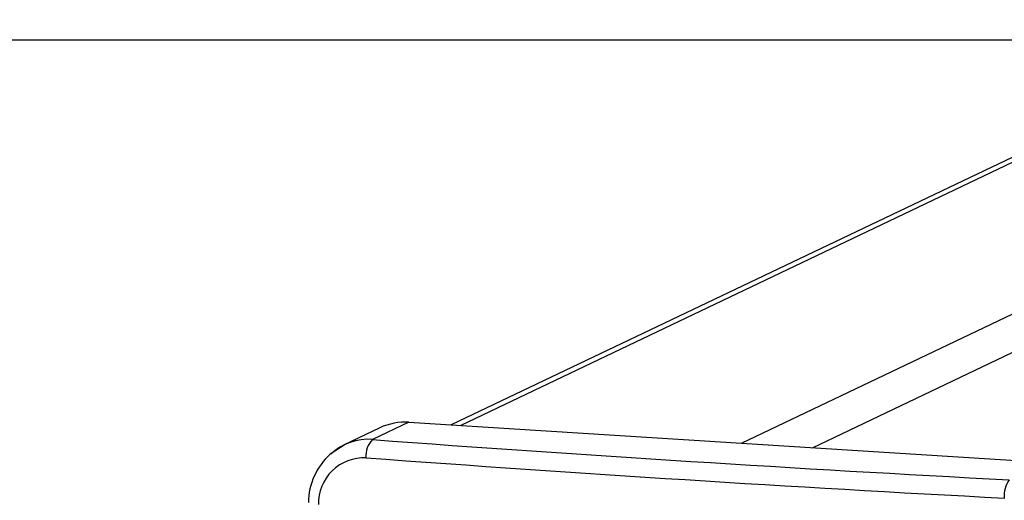
# Model space of a CAD drawing. Units: millimetres. Extents: x -4534 to 357220, y -3372 to 2505.
# Drawn here: x 172 to 289, y 2101 to 2158 of the extents above; entities that cross this region are included whole.
import ezdxf

# ---------------------------------------------------------------- set-up
doc = ezdxf.new("R2010")
doc.units = ezdxf.units.MM
doc.layers.add('Opvangzone', color=7, linetype='Continuous', true_color=0x00a19a)
doc.layers.add('Toestel 2D', color=7, linetype='Continuous', lineweight=20)

# ---------------------------------------------------------------- blocks, each defined once
blk = doc.blocks.new('VPL-03-WD1421-1')
at = {"layer": 'Opvangzone'}
blk.add_lwpolyline([(-3510.92, 2155.84), (-3510.92, 401.69), (3889.08, 401.69), (3889.08, 2155.84)], close=True, dxfattribs=at)
at = {"layer": 'Toestel 2D', "color": 0, "linetype": 'Continuous', "lineweight": 25}
for p, q in [((1024.59, 2492.45), (223.2, 2110.11)), ((1024.59, 2491.83), (224.34, 2110.04)), ((257.7, 2107.93), (1046.16, 2484.1)), ((266.15, 2107.4), (1054.62, 2483.57)), ((214.73, 2109.77), (210.41, 2107.71)), ((218.18, 2110.43), (213.87, 2108.37)), ((218.18, 2110.43), (293.82, 2105.65))]:
    blk.add_line(p, q, dxfattribs=at)
at = {"layer": 'Toestel 2D', "color": 0, "linetype": 'Continuous', "lineweight": 25, "flags": 128}
blk.add_lwpolyline([(210.6, 2107.8), (208.82, 2106.65), (208.82, 2106.64)], dxfattribs=at)
at = {"layer": 'Toestel 2D', "color": 0, "linetype": 'Continuous', "lineweight": 25}
for centre, radius, start, end in [((217.72, 2103.49), 6.95, 86.201, 115.4319), ((213.34, 2101.98), 6.42, 85.2427, 133.6029), ((215.72, 2106.48), 2.65, 134.362, 185.9314), ((478.75, 5698.56), 3599.95, 265.7804, 266.98678), ((214.12, 2100.8), 7.88, 132.1807, 179.4145), ((212.86, 2100.79), 5.42, 87.5404, 181.5827), ((477.45, 5686.48), 3590.02, 265.77711, 266.99004), ((292.15, 2101.72), 3.23, 144.642, 185.5103)]:
    blk.add_arc(centre, radius, start, end, dxfattribs=at)
blk = doc.blocks.new('VPL-03-WD1421-1-RVS')
blk.add_blockref('VPL-03-WD1421-1', (0, 0))

msp = doc.modelspace()

# ---------------------------------------------------------------- block references
msp.add_blockref('VPL-03-WD1421-1-RVS', (0, 0))

doc.saveas('drawing.dxf')
